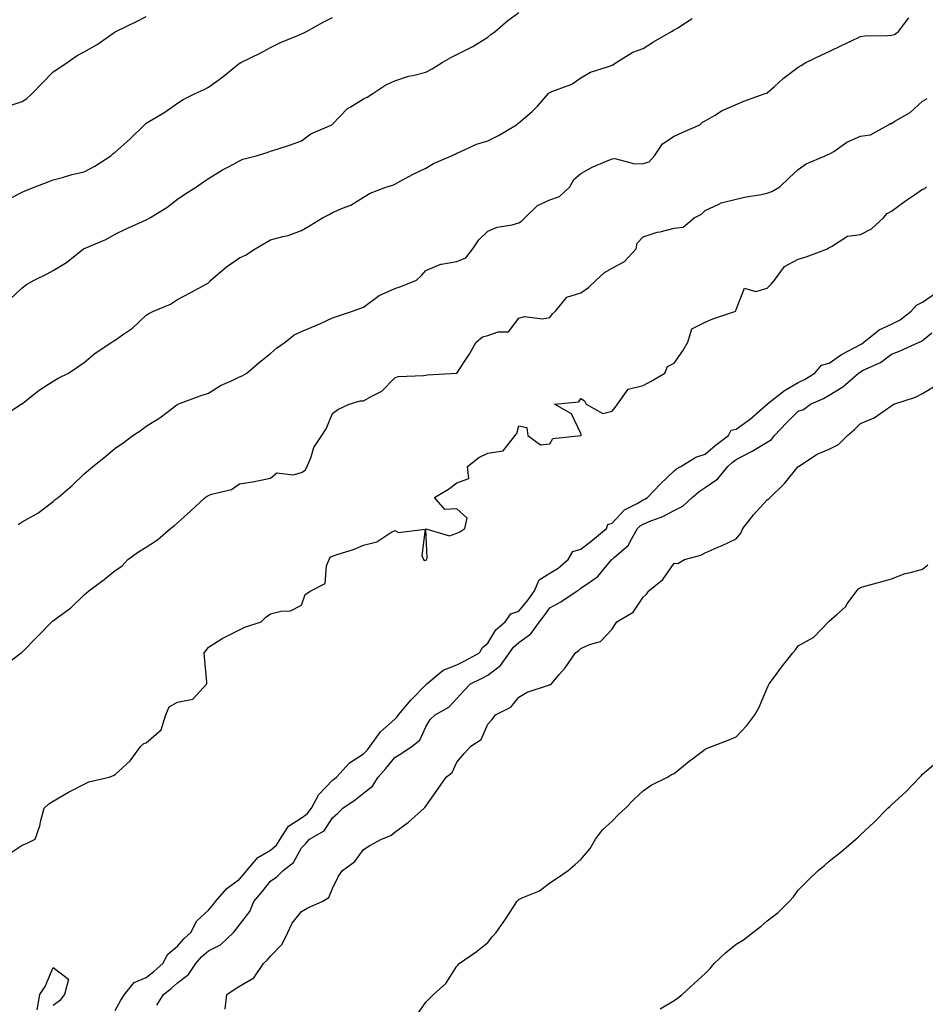
# Model space of a CAD drawing. Units: inches. Extents: x 1034483 to 1037123, y 7303178 to 7305818.
# Drawn here: x 1034757 to 1035049, y 7304019 to 7304336 of the extents above; entities that cross this region are included whole.
import ezdxf

# ---------------------------------------------------------------- set-up
doc = ezdxf.new("R2010")
doc.units = ezdxf.units.IN
doc.header["$MEASUREMENT"] = 0
doc.layers.add('Contour_10347303', color=7, linetype='Continuous', true_color=0x9d6a37)

msp = doc.modelspace()

# ---------------------------------------------------------------- linework, layer by layer
at = {"layer": 'Contour_10347303'}
for points in [[(1034754.16, 7304245.81, 3171), (1034758.05, 7304249.42, 3171), (1034759.5, 7304250.48, 3171), (1034761.88, 7304251.92, 3171), (1034766.08, 7304253.89, 3171), (1034768.05, 7304255.02, 3171), (1034772.37, 7304257.59, 3171), (1034777.82, 7304261.92, 3171), (1034777.95, 7304262.02, 3171), (1034778.05, 7304262.08, 3171), (1034778.34, 7304262.22, 3171), (1034785.02, 7304264.94, 3171), (1034788.05, 7304266.68, 3171), (1034791.59, 7304268.38, 3171), (1034796.86, 7304270.73, 3171), (1034798.05, 7304271.28, 3171), (1034798.46, 7304271.5, 3171), (1034799.16, 7304271.92, 3171), (1034804.67, 7304275.3, 3171), (1034808.05, 7304277.92, 3171), (1034810.45, 7304279.53, 3171), (1034814.16, 7304281.92, 3171), (1034816.49, 7304283.49, 3171), (1034818.05, 7304284.61, 3171), (1034822.58, 7304287.39, 3171), (1034824.51, 7304288.38, 3171), (1034828.05, 7304290.3, 3171), (1034829.16, 7304290.81, 3171), (1034833.48, 7304291.92, 3171), (1034837, 7304292.97, 3171), (1034838.05, 7304293.37, 3171), (1034840.22, 7304294.09, 3171), (1034844.51, 7304295.46, 3171), (1034848.05, 7304296.68, 3171), (1034851.02, 7304298.94, 3171), (1034857.76, 7304301.92, 3171), (1034857.93, 7304302.04, 3171), (1034858.05, 7304302.13, 3171), (1034862.84, 7304307.13, 3171), (1034863.71, 7304307.59, 3171), (1034868.05, 7304310.28, 3171), (1034869.16, 7304310.82, 3171), (1034871.02, 7304311.92, 3171), (1034875.2, 7304314.78, 3171), (1034878.05, 7304316.08, 3171), (1034882.48, 7304317.49, 3171), (1034883.89, 7304317.76, 3171), (1034888.05, 7304318.87, 3171), (1034890.08, 7304319.89, 3171), (1034893.38, 7304321.92, 3171), (1034896.33, 7304323.65, 3171), (1034898.05, 7304324.51, 3171), (1034903.01, 7304326.95, 3171), (1034903.21, 7304327.08, 3171), (1034908.05, 7304330.1, 3171), (1034909.03, 7304330.94, 3171), (1034910.37, 7304331.92, 3171), (1034914.51, 7304335.45, 3171), (1034918.05, 7304338.01, 3171)], [(1034751.88, 7304208.09, 3170), (1034757.76, 7304211.92, 3170), (1034757.95, 7304212.02, 3170), (1034758.05, 7304212.08, 3170), (1034758.81, 7304212.68, 3170), (1034763.48, 7304216.48, 3170), (1034768.05, 7304219.39, 3170), (1034769.69, 7304220.28, 3170), (1034772.99, 7304221.92, 3170), (1034776.02, 7304223.95, 3170), (1034778.05, 7304225.39, 3170), (1034781.62, 7304228.34, 3170), (1034786.92, 7304231.92, 3170), (1034787.6, 7304232.37, 3170), (1034788.05, 7304232.57, 3170), (1034790.35, 7304234.23, 3170), (1034793.56, 7304236.4, 3170), (1034798.05, 7304240.64, 3170), (1034798.83, 7304241.15, 3170), (1034800.37, 7304241.92, 3170), (1034805.82, 7304244.15, 3170), (1034808.05, 7304245.69, 3170), (1034812.13, 7304247.84, 3170), (1034816.12, 7304249.99, 3170), (1034818.05, 7304251.02, 3170), (1034818.48, 7304251.48, 3170), (1034818.87, 7304251.92, 3170), (1034823.83, 7304256.14, 3170), (1034828.05, 7304259.08, 3170), (1034830, 7304259.97, 3170), (1034833.15, 7304261.92, 3170), (1034836.21, 7304263.75, 3170), (1034838.05, 7304264.83, 3170), (1034842.07, 7304265.94, 3170), (1034843.71, 7304266.26, 3170), (1034848.05, 7304267.82, 3170), (1034850.61, 7304269.36, 3170), (1034854.79, 7304271.92, 3170), (1034856.98, 7304272.99, 3170), (1034858.05, 7304273.66, 3170), (1034861.21, 7304275.07, 3170), (1034863.91, 7304276.06, 3170), (1034868.05, 7304278.61, 3170), (1034870.14, 7304279.83, 3170), (1034875.57, 7304281.92, 3170), (1034877.48, 7304282.5, 3170), (1034878.05, 7304282.77, 3170), (1034879.85, 7304283.71, 3170), (1034884.03, 7304285.95, 3170), (1034888.05, 7304287.97, 3170), (1034890.59, 7304289.38, 3170), (1034896.31, 7304291.92, 3170), (1034897.52, 7304292.45, 3170), (1034898.05, 7304292.73, 3170), (1034899.4, 7304293.27, 3170), (1034904.36, 7304295.61, 3170), (1034908.05, 7304296.74, 3170), (1034911.49, 7304298.48, 3170), (1034917.29, 7304301.92, 3170), (1034917.7, 7304302.27, 3170), (1034918.05, 7304302.49, 3170), (1034922.31, 7304306.17, 3170), (1034923.11, 7304306.86, 3170), (1034924.05, 7304307.92, 3170), (1034927.64, 7304311.92, 3170), (1034927.84, 7304312.13, 3170), (1034928.05, 7304312.27, 3170), (1034928.71, 7304312.59, 3170), (1034935.06, 7304314.92, 3170), (1034938.05, 7304316.98, 3170), (1034941.17, 7304318.8, 3170), (1034946.64, 7304320.5, 3170), (1034948.05, 7304321.09, 3170), (1034948.6, 7304321.36, 3170), (1034949.36, 7304321.92, 3170), (1034954.75, 7304325.22, 3170), (1034958.05, 7304326.39, 3170), (1034961.37, 7304328.6, 3170), (1034967.19, 7304331.92, 3170), (1034967.7, 7304332.26, 3170), (1034968.05, 7304332.41, 3170), (1034969.28, 7304333.14, 3170), (1034973.87, 7304336.11, 3170)], [(1034754.2, 7304308.07, 3173), (1034758.05, 7304309.35, 3173), (1034759.59, 7304310.39, 3173), (1034761.25, 7304311.92, 3173), (1034764.61, 7304315.36, 3173), (1034768.05, 7304318.96, 3173), (1034769.87, 7304320.1, 3173), (1034772.52, 7304321.92, 3173), (1034775.82, 7304324.16, 3173), (1034778.05, 7304325.4, 3173), (1034782.21, 7304327.77, 3173), (1034787.7, 7304331.56, 3173), (1034788.05, 7304331.8, 3173), (1034788.13, 7304331.84, 3173), (1034788.25, 7304331.92, 3173), (1034794.87, 7304335.11, 3173), (1034798.05, 7304336.72, 3173)], [(1034754.53, 7304278.39, 3172), (1034758.05, 7304280.17, 3172), (1034759.2, 7304280.76, 3172), (1034762.27, 7304281.92, 3172), (1034766.43, 7304283.53, 3172), (1034768.05, 7304284.18, 3172), (1034771.06, 7304284.92, 3172), (1034774.03, 7304285.93, 3172), (1034778.05, 7304286.72, 3172), (1034781.45, 7304288.52, 3172), (1034786.59, 7304291.92, 3172), (1034787.37, 7304292.6, 3172), (1034788.05, 7304293.07, 3172), (1034792.7, 7304297.28, 3172), (1034797.42, 7304301.92, 3172), (1034797.74, 7304302.23, 3172), (1034798.05, 7304302.42, 3172), (1034799.32, 7304303.2, 3172), (1034804.03, 7304305.94, 3172), (1034808.05, 7304308.8, 3172), (1034809.91, 7304310.05, 3172), (1034813.73, 7304311.92, 3172), (1034816.7, 7304313.27, 3172), (1034818.05, 7304314.02, 3172), (1034822.64, 7304317.33, 3172), (1034826.84, 7304320.71, 3172), (1034828.05, 7304321.67, 3172), (1034828.21, 7304321.76, 3172), (1034828.52, 7304321.92, 3172), (1034834.96, 7304325.01, 3172), (1034838.05, 7304326.79, 3172), (1034841.45, 7304328.52, 3172), (1034846.64, 7304330.52, 3172), (1034848.05, 7304331.13, 3172), (1034848.62, 7304331.35, 3172), (1034849.69, 7304331.92, 3172), (1034855.02, 7304334.95, 3172), (1034858.05, 7304336.43, 3172)], [(1034756.72, 7304173.26, 3169), (1034758.05, 7304174.12, 3169), (1034763.05, 7304176.92, 3169), (1034768.05, 7304180.64, 3169), (1034768.73, 7304181.24, 3169), (1034769.61, 7304181.92, 3169), (1034774.18, 7304185.8, 3169), (1034778.05, 7304189.52, 3169), (1034779.34, 7304190.63, 3169), (1034780.8, 7304191.92, 3169), (1034784.89, 7304195.07, 3169), (1034788.05, 7304197.75, 3169), (1034790.53, 7304199.44, 3169), (1034793.71, 7304201.92, 3169), (1034796.37, 7304203.6, 3169), (1034798.05, 7304204.87, 3169), (1034802.39, 7304207.58, 3169), (1034807.84, 7304211.71, 3169), (1034808.05, 7304211.86, 3169), (1034808.09, 7304211.88, 3169), (1034808.15, 7304211.92, 3169), (1034815.34, 7304214.64, 3169), (1034818.05, 7304215.54, 3169), (1034821.96, 7304218.01, 3169), (1034825.69, 7304219.57, 3169), (1034828.05, 7304220.71, 3169), (1034828.93, 7304221.04, 3169), (1034830.39, 7304221.92, 3169), (1034834.48, 7304225.49, 3169), (1034838.05, 7304228.22, 3169), (1034839.94, 7304230.03, 3169), (1034842.82, 7304231.92, 3169), (1034845.67, 7304234.29, 3169), (1034848.05, 7304235.32, 3169), (1034852.68, 7304237.29, 3169), (1034854.1, 7304237.97, 3169), (1034858.05, 7304239.79, 3169), (1034859.65, 7304240.32, 3169), (1034864.42, 7304241.92, 3169), (1034867.15, 7304242.81, 3169), (1034868.05, 7304243.18, 3169), (1034873.03, 7304246.94, 3169), (1034873.09, 7304246.96, 3169), (1034878.05, 7304249.21, 3169), (1034880.08, 7304249.88, 3169), (1034885.04, 7304251.92, 3169), (1034886.64, 7304253.33, 3169), (1034888.05, 7304254.95, 3169), (1034892.89, 7304257.07, 3169), (1034893.15, 7304257.03, 3169), (1034898.05, 7304257.92, 3169), (1034900.96, 7304259.02, 3169), (1034903.19, 7304261.92, 3169), (1034905.1, 7304264.86, 3169), (1034908.05, 7304267.67, 3169), (1034911.02, 7304268.96, 3169), (1034915.86, 7304269.72, 3169), (1034918.05, 7304270.38, 3169), (1034919.03, 7304270.95, 3169), (1034920, 7304271.92, 3169), (1034924.1, 7304275.87, 3169), (1034928.05, 7304277.74, 3169), (1034931.12, 7304278.85, 3169), (1034934.48, 7304281.92, 3169), (1034935.73, 7304284.25, 3169), (1034938.05, 7304286.17, 3169), (1034941.7, 7304288.28, 3169), (1034946.27, 7304290.14, 3169), (1034948.05, 7304290.96, 3169), (1034948.97, 7304291.01, 3169), (1034955.43, 7304289.31, 3169), (1034958.05, 7304289.38, 3169), (1034959.98, 7304289.99, 3169), (1034961.76, 7304291.92, 3169), (1034964.26, 7304295.71, 3169), (1034968.05, 7304298.23, 3169), (1034970.61, 7304299.35, 3169), (1034976.29, 7304301.92, 3169), (1034977.23, 7304302.74, 3169), (1034978.05, 7304303.21, 3169), (1034981.04, 7304304.91, 3169), (1034983.5, 7304306.46, 3169), (1034988.05, 7304308.41, 3169), (1034990.51, 7304309.46, 3169), (1034997.42, 7304311.92, 3169), (1034997.87, 7304312.1, 3169), (1034998.05, 7304312.19, 3169), (1035000.35, 7304314.21, 3169), (1035003.21, 7304316.75, 3169), (1035008.05, 7304320.48, 3169), (1035008.97, 7304321.01, 3169), (1035010.49, 7304321.92, 3169), (1035015.61, 7304324.36, 3169), (1035018.05, 7304325.51, 3169), (1035022.39, 7304327.59, 3169), (1035024.94, 7304328.82, 3169), (1035028.05, 7304330.31, 3169), (1035029.44, 7304330.52, 3169), (1035036.74, 7304330.61, 3169), (1035038.05, 7304330.78, 3169), (1035039.01, 7304330.96, 3169), (1035040.28, 7304331.92, 3169), (1035043.62, 7304336.36, 3169)], [(1034752.27, 7304127.7, 3168), (1034757.76, 7304131.92, 3168), (1034757.93, 7304132.03, 3168), (1034758.05, 7304132.11, 3168), (1034762.93, 7304137.04, 3168), (1034767.62, 7304141.92, 3168), (1034767.84, 7304142.13, 3168), (1034768.05, 7304142.26, 3168), (1034769.4, 7304143.27, 3168), (1034773.66, 7304146.31, 3168), (1034778.05, 7304150.57, 3168), (1034778.75, 7304151.23, 3168), (1034779.55, 7304151.92, 3168), (1034784.42, 7304155.55, 3168), (1034788.05, 7304158.38, 3168), (1034790.16, 7304159.82, 3168), (1034792.07, 7304161.92, 3168), (1034795.53, 7304164.43, 3168), (1034798.05, 7304165.94, 3168), (1034801.68, 7304168.29, 3168), (1034805.86, 7304171.92, 3168), (1034807.09, 7304172.89, 3168), (1034808.05, 7304173.74, 3168), (1034812.35, 7304177.61, 3168), (1034817.01, 7304181.92, 3168), (1034817.64, 7304182.32, 3168), (1034818.05, 7304182.54, 3168), (1034819.09, 7304182.96, 3168), (1034825.51, 7304184.45, 3168), (1034828.05, 7304186.37, 3168), (1034832.93, 7304187.04, 3168), (1034833.3, 7304187.17, 3168), (1034838.05, 7304188.13, 3168), (1034840.06, 7304189.9, 3168), (1034845.39, 7304189.26, 3168), (1034848.05, 7304189.98, 3168), (1034849.22, 7304190.75, 3168), (1034849.85, 7304191.92, 3168), (1034851.12, 7304195, 3168), (1034851.96, 7304198.01, 3168), (1034854.59, 7304201.92, 3168), (1034855.96, 7304204.01, 3168), (1034858.05, 7304208.93, 3168), (1034859.77, 7304210.2, 3168), (1034863.36, 7304211.92, 3168), (1034866.98, 7304212.99, 3168), (1034868.05, 7304213.01, 3168), (1034870.73, 7304214.59, 3168), (1034873.87, 7304216.1, 3168), (1034878.05, 7304220.39, 3168), (1034879.14, 7304220.83, 3168), (1034887.31, 7304221.18, 3168), (1034888.05, 7304221.35, 3168), (1034888.54, 7304221.42, 3168), (1034898.03, 7304221.91, 3168), (1034898.05, 7304221.91, 3168), (1034898.07, 7304221.92, 3168), (1034898.11, 7304221.97, 3168), (1034902.01, 7304227.96, 3168), (1034904.3, 7304231.92, 3168), (1034906.31, 7304233.66, 3168), (1034908.05, 7304234.02, 3168), (1034911.37, 7304235.24, 3168), (1034914.67, 7304235.29, 3168), (1034918.05, 7304239.61, 3168), (1034919.83, 7304240.14, 3168), (1034925.61, 7304239.48, 3168), (1034928.05, 7304239.86, 3168), (1034928.93, 7304241.04, 3168), (1034929.85, 7304241.92, 3168), (1034933.54, 7304246.44, 3168), (1034938.05, 7304247.75, 3168), (1034940.43, 7304249.54, 3168), (1034942.91, 7304251.92, 3168), (1034945.63, 7304254.34, 3168), (1034948.05, 7304255.71, 3168), (1034952.09, 7304257.89, 3168), (1034955.8, 7304261.92, 3168), (1034956.17, 7304263.79, 3168), (1034958.05, 7304265.79, 3168), (1034962.62, 7304267.35, 3168), (1034963.6, 7304267.48, 3168), (1034968.05, 7304268.56, 3168), (1034971, 7304268.97, 3168), (1034974.53, 7304271.92, 3168), (1034976.86, 7304273.1, 3168), (1034978.05, 7304274.31, 3168), (1034982.48, 7304276.35, 3168), (1034983.19, 7304276.78, 3168), (1034988.05, 7304277.98, 3168), (1034991.25, 7304278.72, 3168), (1034995.51, 7304279.37, 3168), (1034998.05, 7304279.89, 3168), (1034999.53, 7304280.44, 3168), (1035002.13, 7304281.92, 3168), (1035005.12, 7304284.86, 3168), (1035008.05, 7304287.5, 3168), (1035010.61, 7304289.36, 3168), (1035016.66, 7304291.92, 3168), (1035017.62, 7304292.36, 3168), (1035018.05, 7304292.43, 3168), (1035019.46, 7304293.33, 3168), (1035023.67, 7304296.3, 3168), (1035028.05, 7304298.22, 3168), (1035031.35, 7304298.62, 3168), (1035037.11, 7304301.92, 3168), (1035037.64, 7304302.33, 3168), (1035038.05, 7304302.34, 3168), (1035039.18, 7304303.06, 3168), (1035044.14, 7304305.82, 3168), (1035048.05, 7304309.44, 3168), (1035049.59, 7304310.37, 3168)], [(1034753.21, 7304066.76, 3167), (1034758.05, 7304070.04, 3167), (1034759.4, 7304070.57, 3167), (1034762.25, 7304071.92, 3167), (1034763.77, 7304076.21, 3167), (1034764.09, 7304077.96, 3167), (1034765.16, 7304081.92, 3167), (1034766.68, 7304083.28, 3167), (1034768.05, 7304084.19, 3167), (1034772.93, 7304087.05, 3167), (1034773.4, 7304087.27, 3167), (1034778.05, 7304089.63, 3167), (1034779.57, 7304090.4, 3167), (1034786.1, 7304091.92, 3167), (1034787.52, 7304092.44, 3167), (1034788.05, 7304092.75, 3167), (1034792.82, 7304097.14, 3167), (1034796.23, 7304101.92, 3167), (1034797.25, 7304102.72, 3167), (1034798.05, 7304102.93, 3167), (1034802.85, 7304107.11, 3167), (1034804.32, 7304111.92, 3167), (1034805.43, 7304114.54, 3167), (1034808.05, 7304116.07, 3167), (1034812.99, 7304116.98, 3167), (1034817.54, 7304121.92, 3167), (1034817.5, 7304122.47, 3167), (1034816.74, 7304130.61, 3167), (1034816.66, 7304131.92, 3167), (1034817.27, 7304132.71, 3167), (1034818.05, 7304133.76, 3167), (1034822.74, 7304136.61, 3167), (1034823.11, 7304136.85, 3167), (1034828.05, 7304139.35, 3167), (1034829.75, 7304140.22, 3167), (1034835, 7304141.92, 3167), (1034836.57, 7304143.41, 3167), (1034838.05, 7304144.47, 3167), (1034841.51, 7304145.38, 3167), (1034844.5, 7304145.48, 3167), (1034848.05, 7304147.26, 3167), (1034849.24, 7304150.73, 3167), (1034851.04, 7304151.92, 3167), (1034855.69, 7304154.28, 3167), (1034856.04, 7304159.9, 3167), (1034856.9, 7304161.92, 3167), (1034857.23, 7304162.73, 3167), (1034858.05, 7304163.06, 3167), (1034859.83, 7304163.7, 3167), (1034864.81, 7304165.17, 3167), (1034868.05, 7304166.56, 3167), (1034872.29, 7304167.69, 3167), (1034876.76, 7304170.62, 3167), (1034878.05, 7304171.28, 3167), (1034879.26, 7304170.7, 3167), (1034887.89, 7304171.75, 3167), (1034886.74, 7304163.23, 3167), (1034887.35, 7304161.92, 3167), (1034887.76, 7304161.64, 3167), (1034888.05, 7304161.71, 3167), (1034888.19, 7304161.79, 3167), (1034888.25, 7304161.92, 3167), (1034888.5, 7304162.38, 3167), (1034888.09, 7304171.87, 3167), (1034895.73, 7304169.59, 3167), (1034898.05, 7304170.43, 3167), (1034899.07, 7304170.9, 3167), (1034900.65, 7304171.92, 3167), (1034901.35, 7304175.23, 3167), (1034898.05, 7304178.27, 3167), (1034894.18, 7304178.05, 3167), (1034890.92, 7304181.92, 3167), (1034895.39, 7304184.58, 3167), (1034898.05, 7304186.59, 3167), (1034901.9, 7304188.07, 3167), (1034901.53, 7304191.92, 3167), (1034905.16, 7304194.81, 3167), (1034908.05, 7304196.16, 3167), (1034913.03, 7304196.95, 3167), (1034916.86, 7304201.92, 3167), (1034917.44, 7304202.53, 3167), (1034918.05, 7304204.95, 3167), (1034920.57, 7304204.43, 3167), (1034920.92, 7304201.92, 3167), (1034925, 7304198.87, 3167), (1034928.05, 7304199.23, 3167), (1034929.03, 7304200.94, 3167), (1034938.03, 7304201.9, 3167), (1034938.05, 7304201.91, 3167), (1034938.07, 7304201.91, 3167), (1034938.09, 7304201.92, 3167), (1034938.15, 7304202.02, 3167), (1034938.05, 7304202.52, 3167), (1034934.98, 7304208.85, 3167), (1034929.55, 7304211.92, 3167), (1034937.31, 7304212.67, 3167), (1034938.05, 7304213.77, 3167), (1034939.18, 7304213.05, 3167), (1034939.77, 7304211.92, 3167), (1034945.04, 7304208.91, 3167), (1034948.05, 7304209.68, 3167), (1034949.1, 7304210.87, 3167), (1034949.85, 7304211.92, 3167), (1034953.23, 7304216.75, 3167), (1034958.05, 7304217.92, 3167), (1034960.63, 7304219.34, 3167), (1034965.02, 7304221.92, 3167), (1034965.9, 7304224.06, 3167), (1034968.05, 7304225.13, 3167), (1034970.88, 7304229.09, 3167), (1034972.48, 7304231.92, 3167), (1034973.75, 7304236.22, 3167), (1034978.05, 7304238.32, 3167), (1034980.57, 7304239.41, 3167), (1034987.91, 7304241.92, 3167), (1034987.97, 7304242, 3167), (1034988.05, 7304242.44, 3167), (1034990.69, 7304249.28, 3167), (1034994.34, 7304248.21, 3167), (1034998.05, 7304249.25, 3167), (1034999.36, 7304250.61, 3167), (1035000.35, 7304251.92, 3167), (1035003.64, 7304256.32, 3167), (1035008.05, 7304258.58, 3167), (1035010.57, 7304259.39, 3167), (1035017.46, 7304261.92, 3167), (1035017.78, 7304262.18, 3167), (1035018.05, 7304262.39, 3167), (1035018.79, 7304262.66, 3167), (1035023.91, 7304266.07, 3167), (1035028.05, 7304266.61, 3167), (1035031.62, 7304268.36, 3167), (1035035.49, 7304271.92, 3167), (1035036.64, 7304273.33, 3167), (1035038.05, 7304274.11, 3167), (1035042.62, 7304277.36, 3167), (1035045.43, 7304279.3, 3167), (1035048.05, 7304281.12, 3167), (1035048.69, 7304281.28, 3167), (1035049.3, 7304281.92, 3167)], [(1034788.05, 7304016.83, 3166), (1034789.79, 7304020.18, 3166), (1034791.06, 7304021.92, 3166), (1034794.1, 7304025.87, 3166), (1034798.05, 7304027.39, 3166), (1034800.53, 7304029.44, 3166), (1034803.34, 7304031.92, 3166), (1034804.98, 7304034.99, 3166), (1034808.05, 7304037.46, 3166), (1034810.08, 7304039.89, 3166), (1034812.42, 7304041.92, 3166), (1034814.34, 7304045.62, 3166), (1034818.05, 7304049.06, 3166), (1034819.32, 7304050.64, 3166), (1034820.32, 7304051.92, 3166), (1034823.93, 7304056.03, 3166), (1034828.05, 7304059.03, 3166), (1034829.38, 7304060.58, 3166), (1034830.45, 7304061.92, 3166), (1034833.93, 7304066.05, 3166), (1034838.05, 7304068.4, 3166), (1034839.96, 7304070.01, 3166), (1034841.21, 7304071.92, 3166), (1034843.83, 7304076.13, 3166), (1034848.05, 7304078.83, 3166), (1034849.87, 7304080.1, 3166), (1034851.25, 7304081.92, 3166), (1034853.64, 7304086.33, 3166), (1034858.05, 7304090.95, 3166), (1034858.62, 7304091.34, 3166), (1034859.32, 7304091.92, 3166), (1034863.5, 7304096.47, 3166), (1034868.05, 7304099.41, 3166), (1034869.24, 7304100.73, 3166), (1034870.2, 7304101.92, 3166), (1034873.52, 7304106.45, 3166), (1034878.05, 7304110.55, 3166), (1034878.79, 7304111.18, 3166), (1034879.24, 7304111.92, 3166), (1034883.23, 7304116.74, 3166), (1034888.05, 7304121.62, 3166), (1034888.23, 7304121.73, 3166), (1034888.42, 7304121.92, 3166), (1034893.66, 7304126.31, 3166), (1034898.05, 7304128.04, 3166), (1034900.61, 7304129.35, 3166), (1034905.35, 7304131.92, 3166), (1034906.35, 7304133.61, 3166), (1034908.05, 7304135, 3166), (1034910.63, 7304139.33, 3166), (1034913.62, 7304141.92, 3166), (1034915.49, 7304144.49, 3166), (1034918.05, 7304145.35, 3166), (1034921, 7304148.98, 3166), (1034923.11, 7304151.92, 3166), (1034924.55, 7304155.42, 3166), (1034928.05, 7304157.6, 3166), (1034930.75, 7304159.22, 3166), (1034933.95, 7304161.92, 3166), (1034935.45, 7304164.51, 3166), (1034938.05, 7304165.31, 3166), (1034941.74, 7304168.23, 3166), (1034946.29, 7304171.92, 3166), (1034946.74, 7304173.24, 3166), (1034948.05, 7304173.64, 3166), (1034952.05, 7304177.92, 3166), (1034956.12, 7304179.99, 3166), (1034958.05, 7304181.18, 3166), (1034958.58, 7304181.39, 3166), (1034959.46, 7304181.92, 3166), (1034963.62, 7304186.35, 3166), (1034968.05, 7304190.46, 3166), (1034968.83, 7304191.14, 3166), (1034970.18, 7304191.92, 3166), (1034975.06, 7304194.92, 3166), (1034978.05, 7304195.87, 3166), (1034981.29, 7304198.67, 3166), (1034985.61, 7304201.92, 3166), (1034986.41, 7304203.57, 3166), (1034988.05, 7304203.89, 3166), (1034992.68, 7304207.28, 3166), (1034998.01, 7304211.92, 3166), (1034998.03, 7304211.95, 3166), (1034998.05, 7304211.95, 3166), (1034998.17, 7304212.04, 3166), (1035003.66, 7304216.31, 3166), (1035008.05, 7304218.97, 3166), (1035010.04, 7304219.94, 3166), (1035013.34, 7304221.92, 3166), (1035015.49, 7304224.47, 3166), (1035018.05, 7304225.2, 3166), (1035022.01, 7304227.95, 3166), (1035026.29, 7304230.15, 3166), (1035028.05, 7304231.15, 3166), (1035028.56, 7304231.42, 3166), (1035029.16, 7304231.92, 3166), (1035034.12, 7304235.86, 3166), (1035038.05, 7304237.76, 3166), (1035040.88, 7304239.09, 3166), (1035044.4, 7304241.92, 3166), (1035046.14, 7304243.84, 3166), (1035048.05, 7304244.82, 3166), (1035052.29, 7304247.69, 3166)], [(1034801.43, 7304018.54, 3165), (1034803.62, 7304021.92, 3165), (1034806.06, 7304023.91, 3165), (1034808.05, 7304025.67, 3165), (1034811.59, 7304028.38, 3165), (1034813.97, 7304031.92, 3165), (1034815.86, 7304034.12, 3165), (1034818.05, 7304036.06, 3165), (1034821.98, 7304037.99, 3165), (1034826.08, 7304041.92, 3165), (1034826.96, 7304043.01, 3165), (1034828.05, 7304044.43, 3165), (1034831.35, 7304048.63, 3165), (1034832.7, 7304051.92, 3165), (1034835.16, 7304054.81, 3165), (1034838.05, 7304058.45, 3165), (1034840.12, 7304059.85, 3165), (1034842.17, 7304061.92, 3165), (1034845.49, 7304064.48, 3165), (1034848.05, 7304069.21, 3165), (1034849.38, 7304070.6, 3165), (1034850.65, 7304071.92, 3165), (1034855.32, 7304074.65, 3165), (1034858.05, 7304078.77, 3165), (1034859.69, 7304080.28, 3165), (1034861.31, 7304081.92, 3165), (1034865.35, 7304084.62, 3165), (1034868.05, 7304086.79, 3165), (1034870.92, 7304089.06, 3165), (1034872.7, 7304091.92, 3165), (1034875.22, 7304094.75, 3165), (1034878.05, 7304098.29, 3165), (1034880.37, 7304099.61, 3165), (1034883.64, 7304101.92, 3165), (1034886.12, 7304103.85, 3165), (1034888.05, 7304108.09, 3165), (1034889.5, 7304110.48, 3165), (1034891.06, 7304111.92, 3165), (1034895.49, 7304114.48, 3165), (1034898.05, 7304117.18, 3165), (1034900.3, 7304119.67, 3165), (1034902.52, 7304121.92, 3165), (1034906.19, 7304123.78, 3165), (1034908.05, 7304124.76, 3165), (1034912.15, 7304127.82, 3165), (1034915.06, 7304131.92, 3165), (1034916.27, 7304133.71, 3165), (1034918.05, 7304135.3, 3165), (1034921.94, 7304138.03, 3165), (1034924.69, 7304141.92, 3165), (1034926.17, 7304143.8, 3165), (1034928.05, 7304146.46, 3165), (1034931.59, 7304148.38, 3165), (1034936.82, 7304151.92, 3165), (1034937.62, 7304152.36, 3165), (1034938.05, 7304152.71, 3165), (1034940.96, 7304154.82, 3165), (1034943.48, 7304156.49, 3165), (1034947.39, 7304161.26, 3165), (1034947.95, 7304161.92, 3165), (1034948.01, 7304161.96, 3165), (1034948.05, 7304162, 3165), (1034948.77, 7304162.64, 3165), (1034953.4, 7304166.58, 3165), (1034953.91, 7304167.79, 3165), (1034956.29, 7304171.92, 3165), (1034957.15, 7304172.82, 3165), (1034958.05, 7304173.37, 3165), (1034960.57, 7304174.43, 3165), (1034964.24, 7304175.73, 3165), (1034968.05, 7304177.79, 3165), (1034970.86, 7304179.11, 3165), (1034973.85, 7304181.92, 3165), (1034976.08, 7304183.89, 3165), (1034978.05, 7304185.14, 3165), (1034982.09, 7304187.89, 3165), (1034985.32, 7304191.92, 3165), (1034986.78, 7304193.19, 3165), (1034988.05, 7304194.18, 3165), (1034992.78, 7304196.64, 3165), (1034993.15, 7304196.82, 3165), (1034998.05, 7304199.73, 3165), (1034999.4, 7304200.56, 3165), (1035000.39, 7304201.92, 3165), (1035004.12, 7304205.85, 3165), (1035008.05, 7304209.7, 3165), (1035009.69, 7304210.29, 3165), (1035011.96, 7304211.92, 3165), (1035016.16, 7304213.8, 3165), (1035018.05, 7304214.88, 3165), (1035022.42, 7304217.55, 3165), (1035027.41, 7304221.92, 3165), (1035027.78, 7304222.19, 3165), (1035028.05, 7304222.35, 3165), (1035028.99, 7304222.86, 3165), (1035034.55, 7304225.42, 3165), (1035038.05, 7304228.1, 3165), (1035040.84, 7304229.14, 3165), (1035046.96, 7304231.92, 3165), (1035047.76, 7304232.2, 3165), (1035048.05, 7304232.42, 3165), (1035051.06, 7304234.93, 3165)], [(1034823.4, 7304017.26, 3164), (1034823.99, 7304021.92, 3164), (1034826.35, 7304023.61, 3164), (1034828.05, 7304024.63, 3164), (1034832.66, 7304027.3, 3164), (1034835.78, 7304031.92, 3164), (1034836.96, 7304033.01, 3164), (1034838.05, 7304034.25, 3164), (1034841.84, 7304038.13, 3164), (1034843.6, 7304041.92, 3164), (1034845.06, 7304044.91, 3164), (1034848.05, 7304048.63, 3164), (1034850.12, 7304049.85, 3164), (1034854.69, 7304051.92, 3164), (1034856.82, 7304053.16, 3164), (1034858.05, 7304056.04, 3164), (1034859.92, 7304060.05, 3164), (1034861.19, 7304061.92, 3164), (1034865.18, 7304064.8, 3164), (1034868.05, 7304068.66, 3164), (1034870.08, 7304069.89, 3164), (1034873.75, 7304071.92, 3164), (1034876.82, 7304073.16, 3164), (1034878.05, 7304074.21, 3164), (1034882.54, 7304077.42, 3164), (1034887.52, 7304081.92, 3164), (1034887.78, 7304082.19, 3164), (1034888.05, 7304082.57, 3164), (1034891.92, 7304088.05, 3164), (1034894.63, 7304091.92, 3164), (1034896.6, 7304093.38, 3164), (1034898.05, 7304096.7, 3164), (1034900.47, 7304099.49, 3164), (1034902.6, 7304101.92, 3164), (1034905.94, 7304104.03, 3164), (1034908.05, 7304108.92, 3164), (1034909.48, 7304110.48, 3164), (1034910.49, 7304111.92, 3164), (1034915.49, 7304114.48, 3164), (1034918.05, 7304117.69, 3164), (1034920.73, 7304119.25, 3164), (1034927.64, 7304121.51, 3164), (1034928.05, 7304121.69, 3164), (1034928.23, 7304121.74, 3164), (1034928.52, 7304121.92, 3164), (1034931.14, 7304125.01, 3164), (1034932.91, 7304127.06, 3164), (1034936.25, 7304131.92, 3164), (1034937.31, 7304132.67, 3164), (1034938.05, 7304133.37, 3164), (1034940.78, 7304134.65, 3164), (1034944.38, 7304135.6, 3164), (1034948.05, 7304139.56, 3164), (1034948.99, 7304140.97, 3164), (1034949.63, 7304141.92, 3164), (1034954.91, 7304145.05, 3164), (1034958.05, 7304149.81, 3164), (1034959.16, 7304150.82, 3164), (1034959.92, 7304151.92, 3164), (1034964.46, 7304155.51, 3164), (1034968.05, 7304160.76, 3164), (1034969.28, 7304160.68, 3164), (1034971.41, 7304161.92, 3164), (1034976.66, 7304163.32, 3164), (1034978.05, 7304164.16, 3164), (1034981.96, 7304165.83, 3164), (1034983.52, 7304166.45, 3164), (1034988.05, 7304168.59, 3164), (1034989.5, 7304170.46, 3164), (1034990.24, 7304171.92, 3164), (1034993.6, 7304176.37, 3164), (1034998.05, 7304181.21, 3164), (1034998.52, 7304181.44, 3164), (1034998.95, 7304181.92, 3164), (1035003.56, 7304186.42, 3164), (1035008.05, 7304191.85, 3164), (1035008.09, 7304191.89, 3164), (1035008.11, 7304191.92, 3164), (1035014.14, 7304195.84, 3164), (1035018.05, 7304197.44, 3164), (1035020.98, 7304198.99, 3164), (1035023.89, 7304201.92, 3164), (1035026.17, 7304203.8, 3164), (1035028.05, 7304205.76, 3164), (1035032.44, 7304207.53, 3164), (1035036.76, 7304210.62, 3164), (1035038.05, 7304211.45, 3164), (1035038.34, 7304211.63, 3164), (1035038.85, 7304211.92, 3164), (1035045.76, 7304214.2, 3164), (1035048.05, 7304215.35, 3164), (1035052.11, 7304217.86, 3164)], [(1034885, 7304014.97, 3163), (1034888.05, 7304019.46, 3163), (1034889.3, 7304020.68, 3163), (1034890.55, 7304021.92, 3163), (1034894.5, 7304025.48, 3163), (1034898.05, 7304031.12, 3163), (1034898.46, 7304031.52, 3163), (1034898.83, 7304031.92, 3163), (1034904.3, 7304035.66, 3163), (1034908.05, 7304038.69, 3163), (1034909.46, 7304040.52, 3163), (1034910.76, 7304041.92, 3163), (1034913.77, 7304046.2, 3163), (1034916.33, 7304050.2, 3163), (1034917.44, 7304051.92, 3163), (1034917.74, 7304052.24, 3163), (1034918.05, 7304052.54, 3163), (1034919.28, 7304053.14, 3163), (1034924.67, 7304055.31, 3163), (1034928.05, 7304057.9, 3163), (1034930.45, 7304059.51, 3163), (1034933.97, 7304061.92, 3163), (1034936.21, 7304063.76, 3163), (1034938.05, 7304065.37, 3163), (1034941.04, 7304068.92, 3163), (1034942.72, 7304071.92, 3163), (1034945.02, 7304074.94, 3163), (1034948.05, 7304077.77, 3163), (1034950.12, 7304079.85, 3163), (1034952.37, 7304081.92, 3163), (1034955.14, 7304084.83, 3163), (1034958.05, 7304087.52, 3163), (1034960.65, 7304089.32, 3163), (1034965.9, 7304091.92, 3163), (1034967.25, 7304092.72, 3163), (1034968.05, 7304093.12, 3163), (1034972.91, 7304097.05, 3163), (1034973.97, 7304097.83, 3163), (1034978.05, 7304100.92, 3163), (1034978.71, 7304101.27, 3163), (1034980.37, 7304101.92, 3163), (1034985.98, 7304104, 3163), (1034988.05, 7304104.91, 3163), (1034991.45, 7304108.52, 3163), (1034994.07, 7304111.92, 3163), (1034995.49, 7304114.48, 3163), (1034998.05, 7304120.57, 3163), (1034998.44, 7304121.53, 3163), (1034998.67, 7304121.92, 3163), (1035000.39, 7304124.25, 3163), (1035002.62, 7304127.35, 3163), (1035006.25, 7304131.92, 3163), (1035007.11, 7304132.86, 3163), (1035008.05, 7304134.19, 3163), (1035013.05, 7304136.92, 3163), (1035017.78, 7304141.92, 3163), (1035017.95, 7304142.03, 3163), (1035018.05, 7304142.13, 3163), (1035020.43, 7304144.31, 3163), (1035023.21, 7304146.77, 3163), (1035023.81, 7304147.68, 3163), (1035026.92, 7304151.92, 3163), (1035027.48, 7304152.49, 3163), (1035028.05, 7304152.97, 3163), (1035029.5, 7304153.38, 3163), (1035035.06, 7304154.91, 3163), (1035038.05, 7304155.71, 3163), (1035042.5, 7304157.46, 3163), (1035043.81, 7304157.68, 3163), (1035048.05, 7304158.89, 3163), (1035049.77, 7304160.21, 3163)], [(1034963.52, 7304017.38, 3162), (1034968.05, 7304019.98, 3162), (1034969.16, 7304020.8, 3162), (1034970.65, 7304021.92, 3162), (1034974.46, 7304025.51, 3162), (1034978.05, 7304028.75, 3162), (1034979.65, 7304030.31, 3162), (1034980.92, 7304031.92, 3162), (1034984.63, 7304035.35, 3162), (1034988.05, 7304038.17, 3162), (1034990.43, 7304039.54, 3162), (1034993.38, 7304041.92, 3162), (1034996.04, 7304043.93, 3162), (1034998.05, 7304045.62, 3162), (1035001.6, 7304048.37, 3162), (1035005.12, 7304051.92, 3162), (1035006.55, 7304053.42, 3162), (1035008.05, 7304055.52, 3162), (1035011.25, 7304058.72, 3162), (1035014.42, 7304061.92, 3162), (1035016.47, 7304063.51, 3162), (1035018.05, 7304064.88, 3162), (1035022.01, 7304067.96, 3162), (1035026.57, 7304071.92, 3162), (1035027.35, 7304072.61, 3162), (1035028.05, 7304073.35, 3162), (1035032.5, 7304077.47, 3162), (1035036.92, 7304081.92, 3162), (1035037.5, 7304082.47, 3162), (1035038.05, 7304082.98, 3162), (1035042.72, 7304087.24, 3162), (1035047.15, 7304091.92, 3162), (1035047.58, 7304092.39, 3162), (1035048.05, 7304092.88, 3162), (1035052.95, 7304097.02, 3162)], [(1034762.91, 7304017.06, 3166), (1034763.73, 7304021.92, 3166), (1034765.45, 7304024.53, 3166), (1034768.05, 7304030.68, 3166), (1034772.99, 7304026.85, 3166), (1034771.72, 7304021.92, 3166), (1034770.04, 7304019.93, 3166), (1034768.05, 7304018.43, 3166)]]:
    msp.add_polyline3d(points, dxfattribs=at)

doc.saveas('drawing.dxf')
